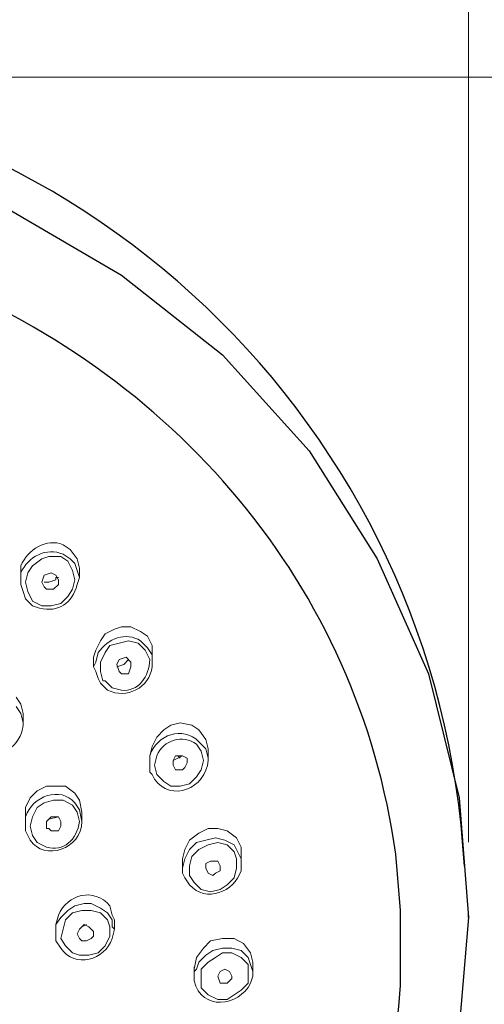
# Model space of a CAD drawing. Units: millimetres. Extents: x 2460 to 4853, y -6046 to -3176.
# Drawn here: x 3056 to 3087, y -4530 to -4465 of the extents above; entities that cross this region are included whole.
import ezdxf

# ---------------------------------------------------------------- set-up
doc = ezdxf.new("R2010")
doc.units = ezdxf.units.MM
doc.layers.add('標註線', color=7, linetype='Continuous', lineweight=9)
doc.layers.add('細實線', color=40, linetype='Continuous', lineweight=20)
doc.layers.add('繪圖線', color=7, linetype='Continuous')
doc.styles.get("Standard").update_dxf_attribs({"font": 'msjh.ttf', "height": 30})
doc.dimstyles.get("Standard").update_dxf_attribs({"dimtxt": 30, "dimasz": 15, "dimexe": 0, "dimexo": 5, "dimgap": 5, "dimtad": 0, "dimtih": 1, "dimtoh": 1, "dimdec": 1, "dimdsep": 46, "dimtxsty": 'Standard', "dimblk": 'OPEN30', "dimcen": 0.09, "dimadec": 0, "dimazin": 2, "dimtfac": 1, "dimtdec": 1, "dimtofl": 0, "dimtmove": 1, "dimatfit": 3, "dimldrblk": 'OPEN30', "dimfxl": 0, "dimtolj": 1, "dimtzin": 0, "dimlwe": 9, "dimarcsym": 0})

# ---------------------------------------------------------------- blocks, each defined once
blk = doc.blocks.new('_OPEN30')
at = {"color": 0, "linetype": 'ByBlock'}
for p, q in [((-1, 0.2679), (0, 0)), ((0, 0), (-1, -0.2679)), ((0, 0), (-1, 0))]:
    blk.add_line(p, q, dxfattribs=at)
blk = doc.blocks.new('*D39')
at = {"layer": 'Defpoints', "color": 0}
for p in [(3085.677, -4371.282), (2974.643, -4524.651), (3085.677, -4524.651)]:
    blk.add_point(p, dxfattribs=at)
at = {"layer": '標註線', "color": 0, "lineweight": -2}
for p, q in [((2959.643, -4371.282), (2944.643, -4371.282)), ((3100.677, -4371.282), (3115.677, -4371.282))]:
    blk.add_line(p, q, dxfattribs=at)
at = {"layer": '標註線', "color": 0, "lineweight": 9}
for p, q in [((2974.643, -4519.651), (2974.643, -4371.282)), ((3085.677, -4519.651), (3085.677, -4371.282))]:
    blk.add_line(p, q, dxfattribs=at)
at = {"layer": '標註線', "color": 0, "lineweight": -2, "xscale": 15, "yscale": 15, "zscale": 15}
blk.add_blockref('_OPEN30', (2974.643, -4371.282), dxfattribs=at)
at = {"layer": '標註線', "color": 0, "lineweight": -2, "xscale": 15, "yscale": 15, "zscale": 15, "rotation": 180}
blk.add_blockref('_OPEN30', (3085.677, -4371.282), dxfattribs=at)
at = {"layer": '標註線', "color": 0, "insert": (3030.16, -4371.282), "char_height": 30, "attachment_point": 5}
blk.add_mtext('\\A1;111', dxfattribs=at)
blk = doc.blocks.new('*D40')
at = {"layer": 'Defpoints', "color": 0}
for p in [(3030.044, -4468.997), (3045.378, -4706.344), (3152.793, -4706.344)]:
    blk.add_point(p, dxfattribs=at)
at = {"layer": '標註線', "color": 0, "lineweight": 9}
for p, q in [((3035.044, -4468.997), (3152.793, -4468.997)), ((3050.378, -4706.344), (3152.793, -4706.344))]:
    blk.add_line(p, q, dxfattribs=at)
at = {"layer": '標註線', "color": 0, "lineweight": -2}
for p, q in [((3152.793, -4483.997), (3152.793, -4567.167)), ((3152.793, -4691.344), (3152.793, -4608.174))]:
    blk.add_line(p, q, dxfattribs=at)
at = {"layer": '標註線', "color": 0, "lineweight": -2, "xscale": 15, "yscale": 15, "zscale": 15}
for p, rotation in [((3152.793, -4468.997), 90), ((3152.793, -4706.344), 270)]:
    blk.add_blockref('_OPEN30', p, dxfattribs=dict(at, rotation=rotation))
at = {"layer": '標註線', "color": 0, "insert": (3152.793, -4587.67), "char_height": 30, "attachment_point": 5}
blk.add_mtext('\\A1;237', dxfattribs=at)

msp = doc.modelspace()

# ---------------------------------------------------------------- linework, layer by layer
at = {"layer": '細實線', "lineweight": 0}
for points in [[(3059.277, -4500.271), (3059.743, -4500.892), (3059.898, -4501.513)], [(3056.792, -4503.687), (3057.414, -4503.998), (3058.035, -4503.998), (3058.656, -4503.842), (3059.122, -4503.376), (3059.432, -4502.91), (3059.588, -4502.289), (3059.432, -4501.668), (3059.122, -4501.047), (3058.656, -4500.736), (3057.879, -4500.736), (3057.414, -4500.892), (3056.792, -4501.358), (3056.482, -4501.823), (3056.327, -4502.445), (3056.482, -4503.066), (3056.792, -4503.687)], [(3059.743, -4501.668), (3059.588, -4501.202), (3059.277, -4500.892)], [(3059.743, -4501.668), (3059.743, -4501.668)], [(3059.898, -4502.134), (3059.743, -4501.668)], [(3059.898, -4501.513), (3059.898, -4502.134)], [(3056.016, -4501.823), (3056.016, -4502.445)], [(3058.345, -4501.979), (3058.035, -4501.823), (3057.569, -4501.979), (3057.414, -4502.445), (3057.569, -4502.755)], [(3058.345, -4502.289), (3057.879, -4502.445), (3057.569, -4502.445)], [(3058.501, -4502.6), (3058.501, -4502.289), (3058.345, -4501.979)], [(3058.501, -4502.134), (3058.345, -4502.134), (3058.345, -4502.289)], [(3056.637, -4503.842), (3056.327, -4503.532), (3056.171, -4503.066), (3056.016, -4502.6), (3056.016, -4502.445)], [(3057.569, -4502.755), (3057.724, -4502.91)], [(3057.724, -4502.91), (3058.19, -4502.91), (3058.501, -4502.6)], [(3056.792, -4503.998), (3056.637, -4503.842)], [(3060.83, -4507.414), (3060.985, -4506.948), (3061.296, -4506.327), (3061.606, -4505.861), (3062.228, -4505.55), (3062.694, -4505.395), (3063.315, -4505.395), (3063.936, -4505.706), (3064.402, -4506.016)], [(3064.402, -4506.016), (3064.402, -4506.016)], [(3064.402, -4506.016), (3064.712, -4506.638), (3064.712, -4507.103)], [(3064.712, -4507.725), (3064.712, -4507.259), (3064.402, -4506.793)], [(3060.83, -4507.414), (3060.83, -4508.035)], [(3063.315, -4507.725), (3063.004, -4507.414), (3062.538, -4507.569), (3062.383, -4507.88), (3062.538, -4508.346)], [(3063.159, -4507.569), (3062.849, -4507.88), (3062.383, -4508.035)], [(3064.712, -4507.103), (3064.712, -4507.725)], [(3060.985, -4507.725), (3060.83, -4508.035)], [(3061.296, -4509.122), (3061.141, -4508.812), (3060.985, -4508.346), (3060.83, -4508.035)], [(3062.694, -4508.501), (3062.849, -4508.501), (3063.159, -4508.501), (3063.315, -4508.035)], [(3063.315, -4508.035), (3063.315, -4507.725)], [(3062.538, -4508.346), (3062.694, -4508.501)], [(3061.451, -4509.277), (3061.296, -4509.122)], [(3061.451, -4508.967), (3061.606, -4508.967)], [(3055.705, -4510.054), (3056.016, -4510.52), (3056.171, -4511.141)], [(3056.171, -4511.762), (3056.016, -4511.141), (3055.705, -4510.675)], [(3056.171, -4511.141), (3056.171, -4511.762)], [(3064.557, -4513.936), (3064.712, -4513.315), (3065.023, -4512.694), (3065.489, -4512.228), (3065.955, -4511.917), (3066.576, -4511.762), (3067.352, -4511.917), (3067.818, -4512.228), (3068.284, -4512.849)], [(3068.284, -4512.849), (3068.439, -4513.47)], [(3068.439, -4514.092), (3068.284, -4513.47)], [(3068.439, -4513.47), (3068.439, -4514.092)], [(3064.557, -4513.936), (3064.557, -4514.402)], [(3067.042, -4514.092), (3066.731, -4513.936), (3066.265, -4513.936), (3066.11, -4514.247), (3066.11, -4514.557), (3066.265, -4514.868)], [(3066.731, -4513.936), (3066.11, -4514.247)], [(3066.576, -4514.092), (3066.421, -4513.936)], [(3067.042, -4514.402), (3067.042, -4514.092)], [(3064.712, -4515.179), (3064.557, -4515.023), (3064.557, -4514.557), (3064.557, -4514.402)], [(3066.265, -4514.868), (3066.421, -4514.868), (3066.731, -4514.868), (3066.886, -4514.713), (3067.042, -4514.402)], [(3056.327, -4517.974), (3056.327, -4517.353), (3056.637, -4516.732), (3057.103, -4516.266), (3057.724, -4515.955), (3058.345, -4515.955), (3058.967, -4515.955), (3059.588, -4516.421), (3059.898, -4516.887)], [(3059.898, -4516.887), (3059.898, -4516.887)], [(3059.898, -4516.887), (3060.054, -4517.663)], [(3056.327, -4517.974), (3056.327, -4518.44)], [(3058.656, -4518.284), (3058.501, -4517.974), (3058.035, -4517.974), (3057.724, -4518.284), (3057.724, -4518.75)], [(3058.501, -4517.974), (3057.879, -4518.129)], [(3060.054, -4518.284), (3059.898, -4517.508)], [(3060.054, -4517.663), (3060.054, -4518.284)], [(3056.482, -4519.216), (3056.327, -4518.906), (3056.327, -4518.44)], [(3057.879, -4518.75), (3058.035, -4518.906), (3058.345, -4518.906), (3058.501, -4518.906), (3058.656, -4518.595)], [(3058.656, -4518.595), (3058.656, -4518.284)], [(3057.724, -4518.75), (3057.879, -4518.75)], [(3066.731, -4520.769), (3066.886, -4520.148), (3067.197, -4519.527), (3067.818, -4519.061), (3068.439, -4518.75), (3069.061, -4518.75), (3069.682, -4518.906), (3070.303, -4519.371), (3070.613, -4519.993)], [(3070.458, -4520.459), (3070.148, -4519.837), (3069.526, -4519.527), (3068.905, -4519.371), (3068.284, -4519.527), (3067.663, -4519.682), (3067.197, -4520.148), (3066.886, -4520.769), (3066.731, -4521.39)], [(3067.197, -4521.856), (3067.508, -4522.322), (3067.973, -4522.788), (3068.595, -4522.943), (3069.216, -4522.788), (3069.682, -4522.477), (3070.148, -4522.011), (3070.303, -4521.39), (3070.303, -4520.769), (3070.148, -4520.303), (3069.682, -4519.837), (3069.061, -4519.682), (3068.439, -4519.837), (3067.818, -4520.148), (3067.352, -4520.614), (3067.197, -4521.235), (3067.197, -4521.856)], [(3070.613, -4519.993), (3070.613, -4520.459)], [(3070.613, -4520.769), (3070.458, -4520.459)], [(3070.613, -4520.459), (3070.613, -4521.08)], [(3066.731, -4520.769), (3066.731, -4521.39)], [(3069.216, -4521.235), (3069.061, -4520.924), (3068.595, -4520.924), (3068.284, -4521.08), (3068.284, -4521.39), (3068.439, -4521.701)], [(3069.216, -4521.39), (3069.216, -4521.235)], [(3070.613, -4521.08), (3070.613, -4520.769)], [(3066.731, -4521.39), (3066.731, -4521.39)], [(3066.731, -4521.701), (3066.731, -4521.39)], [(3066.886, -4522.011), (3066.731, -4521.701)], [(3068.439, -4521.701), (3068.75, -4521.856), (3068.905, -4521.701), (3069.216, -4521.546), (3069.216, -4521.39)], [(3062.072, -4524.807), (3061.762, -4524.341), (3061.296, -4524.03), (3060.675, -4523.72), (3060.209, -4523.72), (3059.588, -4523.875), (3059.122, -4524.186), (3058.656, -4524.651), (3058.345, -4525.117)], [(3058.656, -4526.049), (3058.967, -4526.515), (3059.432, -4526.981), (3059.898, -4527.136), (3060.519, -4527.136), (3061.141, -4526.981), (3061.606, -4526.515), (3061.917, -4525.894), (3061.917, -4525.273), (3061.762, -4524.807), (3061.296, -4524.341), (3060.675, -4524.186), (3060.054, -4524.186), (3059.432, -4524.341), (3058.967, -4524.807), (3058.811, -4525.428), (3058.656, -4526.049)], [(3062.072, -4524.496), (3062.228, -4524.807)], [(3062.072, -4524.496), (3062.072, -4524.496)], [(3058.345, -4525.117), (3058.345, -4525.738)], [(3058.345, -4525.117), (3058.345, -4525.428)], [(3060.83, -4525.583), (3060.519, -4525.273), (3060.209, -4525.117), (3059.898, -4525.428), (3059.743, -4525.738), (3059.898, -4526.049)], [(3060.054, -4525.273), (3060.364, -4525.117)], [(3062.072, -4525.273), (3062.072, -4524.807)], [(3062.228, -4524.807), (3062.228, -4525.428)], [(3058.345, -4525.428), (3058.345, -4525.738)], [(3058.345, -4525.738), (3058.345, -4525.583)], [(3058.345, -4525.738), (3058.345, -4525.894)], [(3058.345, -4526.204), (3058.345, -4525.894)], [(3059.898, -4526.049), (3060.054, -4526.204), (3060.364, -4526.204), (3060.675, -4526.049), (3060.83, -4525.894)], [(3060.83, -4525.894), (3060.83, -4525.583)], [(3062.228, -4525.428), (3062.072, -4525.273)], [(3067.508, -4528.068), (3067.663, -4527.291), (3068.129, -4526.67), (3068.595, -4526.204), (3069.371, -4526.049), (3070.148, -4526.049), (3070.769, -4526.36), (3071.235, -4526.981), (3071.39, -4527.602)], [(3071.39, -4528.223), (3071.235, -4527.757), (3071.079, -4527.291), (3070.613, -4526.826), (3069.992, -4526.67), (3069.371, -4526.67), (3068.75, -4526.826), (3068.284, -4527.136), (3067.818, -4527.602), (3067.663, -4528.068)], [(3067.973, -4528.689), (3067.973, -4529.31), (3068.439, -4529.776), (3069.061, -4530.087), (3069.682, -4530.087), (3070.148, -4529.776), (3070.613, -4529.465), (3071.079, -4529), (3071.079, -4528.378), (3071.079, -4527.757), (3070.613, -4527.291), (3069.992, -4526.981), (3069.371, -4526.981), (3068.905, -4527.291), (3068.439, -4527.602), (3067.973, -4528.068), (3067.973, -4528.689)], [(3071.39, -4527.602), (3071.39, -4528.223)], [(3067.508, -4528.068), (3067.508, -4527.913)], [(3067.508, -4528.068), (3067.508, -4528.689)], [(3067.663, -4528.068), (3067.508, -4528.223)], [(3067.508, -4528.223), (3067.508, -4528.689)], [(3069.992, -4528.534), (3069.837, -4528.223), (3069.526, -4528.068), (3069.216, -4528.223), (3069.061, -4528.534), (3069.216, -4529)], [(3071.39, -4528.223), (3071.39, -4528.534)], [(3069.216, -4529), (3069.371, -4529), (3069.682, -4529), (3069.992, -4528.689), (3069.992, -4528.534)], [(3069.992, -4528.534), (3069.992, -4528.534)]]:
    msp.add_lwpolyline(points, dxfattribs=at)
for points, knots in [([(3056.016, -4501.823), (3056.016, -4501.823), (3056.016, -4501.358), (3056.016, -4501.358), (3056.482, -4500.271), (3057.724, -4499.494), (3058.811, -4499.96), (3058.811, -4499.96), (3059.277, -4500.271), (3059.277, -4500.271)], [0, 0, 0, 0, 1, 1, 1, 2, 2, 2, 3, 3, 3, 3]), ([(3059.277, -4500.892), (3059.277, -4500.892), (3058.811, -4500.581), (3058.811, -4500.581), (3057.724, -4500.115), (3056.482, -4500.736), (3056.016, -4501.823), (3056.016, -4501.823), (3056.016, -4502.445), (3056.016, -4502.445)], [0, 0, 0, 0, 1, 1, 1, 2, 2, 2, 3, 3, 3, 3]), ([(3059.898, -4502.134), (3059.898, -4502.134), (3059.743, -4502.6), (3059.743, -4502.6), (3059.432, -4503.842), (3058.501, -4504.463), (3057.258, -4504.153), (3057.258, -4504.153), (3056.792, -4503.998), (3056.792, -4503.998)], [0, 0, 0, 0, 1, 1, 1, 2, 2, 2, 3, 3, 3, 3]), ([(3064.402, -4506.793), (3064.402, -4506.793), (3063.936, -4506.327), (3063.936, -4506.327), (3063.004, -4505.706), (3061.762, -4506.172), (3061.141, -4507.103), (3061.141, -4507.103), (3060.985, -4507.725), (3060.985, -4507.725)], [0, 0, 0, 0, 1, 1, 1, 2, 2, 2, 3, 3, 3, 3]), ([(3061.606, -4508.967), (3061.606, -4508.967), (3062.072, -4509.433), (3062.072, -4509.433), (3062.072, -4509.433), (3062.694, -4509.588), (3062.694, -4509.588), (3063.781, -4509.743), (3064.557, -4508.656), (3064.557, -4507.569), (3064.557, -4507.569), (3064.246, -4506.948), (3064.246, -4506.948), (3064.246, -4506.948), (3063.781, -4506.482), (3063.781, -4506.482), (3063.781, -4506.482), (3063.159, -4506.327), (3063.159, -4506.327), (3063.159, -4506.327), (3062.538, -4506.482), (3062.538, -4506.482), (3062.538, -4506.482), (3061.917, -4506.638), (3061.917, -4506.638), (3061.917, -4506.638), (3061.606, -4507.103), (3061.606, -4507.103), (3061.606, -4507.103), (3061.296, -4507.725), (3061.296, -4507.725), (3061.296, -4507.725), (3061.296, -4508.346), (3061.296, -4508.346), (3061.296, -4508.346), (3061.451, -4508.967), (3061.451, -4508.967)], [0, 0, 0, 0, 1, 1, 1, 2, 2, 2, 3, 3, 3, 4, 4, 4, 5, 5, 5, 6, 6, 6, 7, 7, 7, 8, 8, 8, 9, 9, 9, 10, 10, 10, 11, 11, 11, 12, 12, 12, 12]), ([(3064.712, -4507.725), (3064.712, -4507.725), (3064.712, -4508.035), (3064.712, -4508.035), (3064.557, -4509.433), (3063.004, -4510.209), (3061.762, -4509.588), (3061.762, -4509.588), (3061.451, -4509.277), (3061.451, -4509.277)], [0, 0, 0, 0, 1, 1, 1, 2, 2, 2, 3, 3, 3, 3]), ([(3056.171, -4511.762), (3056.171, -4511.762), (3056.171, -4511.917), (3056.171, -4511.917), (3056.016, -4513.315), (3054.618, -4514.247), (3053.376, -4513.626), (3053.376, -4513.626), (3052.91, -4513.315), (3052.91, -4513.315)], [0, 0, 0, 0, 1, 1, 1, 2, 2, 2, 3, 3, 3, 3]), ([(3068.284, -4513.47), (3068.284, -4513.47), (3067.818, -4513.004), (3067.818, -4513.004), (3066.731, -4511.917), (3065.023, -4512.539), (3064.557, -4513.936), (3064.557, -4513.936), (3064.557, -4514.402), (3064.557, -4514.402)], [0, 0, 0, 0, 1, 1, 1, 2, 2, 2, 3, 3, 3, 3]), ([(3065.023, -4515.179), (3065.023, -4515.179), (3065.489, -4515.644), (3065.489, -4515.644), (3065.489, -4515.644), (3065.955, -4515.955), (3065.955, -4515.955), (3065.955, -4515.955), (3066.576, -4515.955), (3066.576, -4515.955), (3066.576, -4515.955), (3067.197, -4515.8), (3067.197, -4515.8), (3067.197, -4515.8), (3067.663, -4515.334), (3067.663, -4515.334), (3067.663, -4515.334), (3067.973, -4514.868), (3067.973, -4514.868), (3067.973, -4514.868), (3068.129, -4514.247), (3068.129, -4514.247), (3068.129, -4514.247), (3067.973, -4513.626), (3067.973, -4513.626), (3067.973, -4513.626), (3067.663, -4513.16), (3067.663, -4513.16), (3066.731, -4512.539), (3065.489, -4512.849), (3065.023, -4513.936), (3065.023, -4513.936), (3064.868, -4514.557), (3064.868, -4514.557), (3064.868, -4514.557), (3065.023, -4515.179), (3065.023, -4515.179)], [0, 0, 0, 0, 1, 1, 1, 2, 2, 2, 3, 3, 3, 4, 4, 4, 5, 5, 5, 6, 6, 6, 7, 7, 7, 8, 8, 8, 9, 9, 9, 10, 10, 10, 11, 11, 11, 12, 12, 12, 12]), ([(3068.439, -4514.092), (3068.439, -4514.092), (3068.439, -4514.247), (3068.439, -4514.247), (3068.284, -4516.11), (3065.955, -4517.042), (3064.868, -4515.489), (3064.868, -4515.489), (3064.712, -4515.179), (3064.712, -4515.179)], [0, 0, 0, 0, 1, 1, 1, 2, 2, 2, 3, 3, 3, 3]), ([(3059.898, -4517.508), (3059.898, -4517.508), (3059.588, -4517.042), (3059.588, -4517.042), (3058.656, -4515.955), (3056.792, -4516.576), (3056.327, -4517.974), (3056.327, -4517.974), (3056.327, -4518.44), (3056.327, -4518.44)], [0, 0, 0, 0, 1, 1, 1, 2, 2, 2, 3, 3, 3, 3]), ([(3056.792, -4519.216), (3056.792, -4519.216), (3057.103, -4519.682), (3057.103, -4519.682), (3057.103, -4519.682), (3057.724, -4519.993), (3057.724, -4519.993), (3058.811, -4520.303), (3059.743, -4519.527), (3059.898, -4518.284), (3059.898, -4518.284), (3059.743, -4517.663), (3059.743, -4517.663), (3059.743, -4517.663), (3059.432, -4517.197), (3059.432, -4517.197), (3059.432, -4517.197), (3058.811, -4516.887), (3058.811, -4516.887), (3058.811, -4516.887), (3058.19, -4516.887), (3058.19, -4516.887), (3058.19, -4516.887), (3057.569, -4517.042), (3057.569, -4517.042), (3057.569, -4517.042), (3057.103, -4517.353), (3057.103, -4517.353), (3057.103, -4517.353), (3056.792, -4517.974), (3056.792, -4517.974), (3056.792, -4517.974), (3056.637, -4518.595), (3056.637, -4518.595), (3056.637, -4518.595), (3056.792, -4519.216), (3056.792, -4519.216)], [0, 0, 0, 0, 1, 1, 1, 2, 2, 2, 3, 3, 3, 4, 4, 4, 5, 5, 5, 6, 6, 6, 7, 7, 7, 8, 8, 8, 9, 9, 9, 10, 10, 10, 11, 11, 11, 12, 12, 12, 12]), ([(3060.054, -4518.284), (3060.054, -4518.284), (3060.054, -4518.284), (3060.054, -4518.284), (3060.054, -4520.148), (3057.569, -4520.924), (3056.637, -4519.527), (3056.637, -4519.527), (3056.482, -4519.216), (3056.482, -4519.216)], [0, 0, 0, 0, 1, 1, 1, 2, 2, 2, 3, 3, 3, 3]), ([(3070.613, -4521.08), (3070.613, -4521.08), (3070.613, -4521.546), (3070.613, -4521.546), (3070.148, -4522.943), (3068.284, -4523.72), (3067.197, -4522.477), (3067.197, -4522.477), (3066.886, -4522.011), (3066.886, -4522.011)], [0, 0, 0, 0, 1, 1, 1, 2, 2, 2, 3, 3, 3, 3]), ([(3058.345, -4525.117), (3058.345, -4525.117), (3058.501, -4524.496), (3058.501, -4524.496), (3059.122, -4523.099), (3060.83, -4522.633), (3061.917, -4523.875), (3061.917, -4523.875), (3062.072, -4524.496), (3062.072, -4524.496)], [0, 0, 0, 0, 1, 1, 1, 2, 2, 2, 3, 3, 3, 3]), ([(3062.228, -4525.428), (3062.228, -4525.428), (3062.072, -4526.049), (3062.072, -4526.049), (3061.606, -4527.447), (3059.588, -4528.068), (3058.656, -4526.67), (3058.656, -4526.67), (3058.345, -4526.204), (3058.345, -4526.204)], [0, 0, 0, 0, 1, 1, 1, 2, 2, 2, 3, 3, 3, 3]), ([(3071.39, -4528.534), (3071.39, -4528.534), (3071.235, -4529), (3071.235, -4529), (3070.458, -4530.553), (3067.973, -4530.863), (3067.508, -4528.844), (3067.508, -4528.844), (3067.508, -4528.689), (3067.508, -4528.689)], [0, 0, 0, 0, 1, 1, 1, 2, 2, 2, 3, 3, 3, 3])]:
    msp.add_open_spline(points, degree=3, knots=knots, dxfattribs=at)
at = {"layer": '繪圖線', "color": 0}
for points in [[(3030.082, -4472.007), (3038.468, -4472.628), (3047.009, -4474.492), (3055.24, -4477.753), (3062.694, -4482.101), (3069.371, -4487.381), (3075.117, -4493.748), (3079.62, -4500.892), (3083.037, -4508.501), (3085.056, -4516.732), (3085.677, -4524.651)], [(3081.173, -4526.515), (3081.173, -4524.186)], [(3085.677, -4524.651), (3085.677, -4524.496)], [(3085.677, -4524.651), (3085.056, -4531.95), (3083.347, -4539.56), (3080.397, -4546.858), (3076.359, -4553.691), (3071.235, -4559.903), (3065.644, -4565.027)]]:
    msp.add_lwpolyline(points, dxfattribs=at)
at = {"layer": '繪圖線'}
msp.add_arc((3030.165, -4524.328), 55.331, 3.18291, 176.23141, dxfattribs=at)
at = {"layer": '繪圖線', "color": 0}
for points in [[(3081.173, -4524.186), (3081.173, -4524.186), (3080.863, -4520.459), (3080.863, -4520.459), (3078.378, -4502.6), (3066.11, -4488.468), (3049.338, -4481.946), (3049.338, -4481.946), (3045.922, -4480.859), (3045.922, -4480.859)], [(3056.948, -4567.202), (3056.948, -4567.202), (3060.054, -4565.338), (3060.054, -4565.338), (3072.322, -4557.108), (3080.242, -4543.908), (3081.173, -4529.155), (3081.173, -4529.155), (3081.173, -4526.515), (3081.173, -4526.515)]]:
    msp.add_open_spline(points, degree=3, knots=[0, 0, 0, 0, 1, 1, 1, 2, 2, 2, 3, 3, 3, 3], dxfattribs=at)

# ---------------------------------------------------------------- dimensions: what is measured, and where the dimension line sits
at = {"layer": '標註線'}
dim = msp.add_linear_dim(base=(3085.677, -4371.282), p1=(2974.643, -4524.651), p2=(3085.677, -4524.651), dimstyle='Standard', dxfattribs=at)
dim.commit()
dim.dimension.update_dxf_attribs({"geometry": '*D39', "text_midpoint": (3030.16, -4371.282)})
dim = msp.add_linear_dim(base=(3152.793, -4706.344), p1=(3030.044, -4468.997), p2=(3045.378, -4706.344), angle=90, text='237', dimstyle='Standard', dxfattribs=at)
dim.commit()
dim.dimension.update_dxf_attribs({"geometry": '*D40', "text_midpoint": (3152.793, -4587.67)})

doc.saveas('drawing.dxf')
